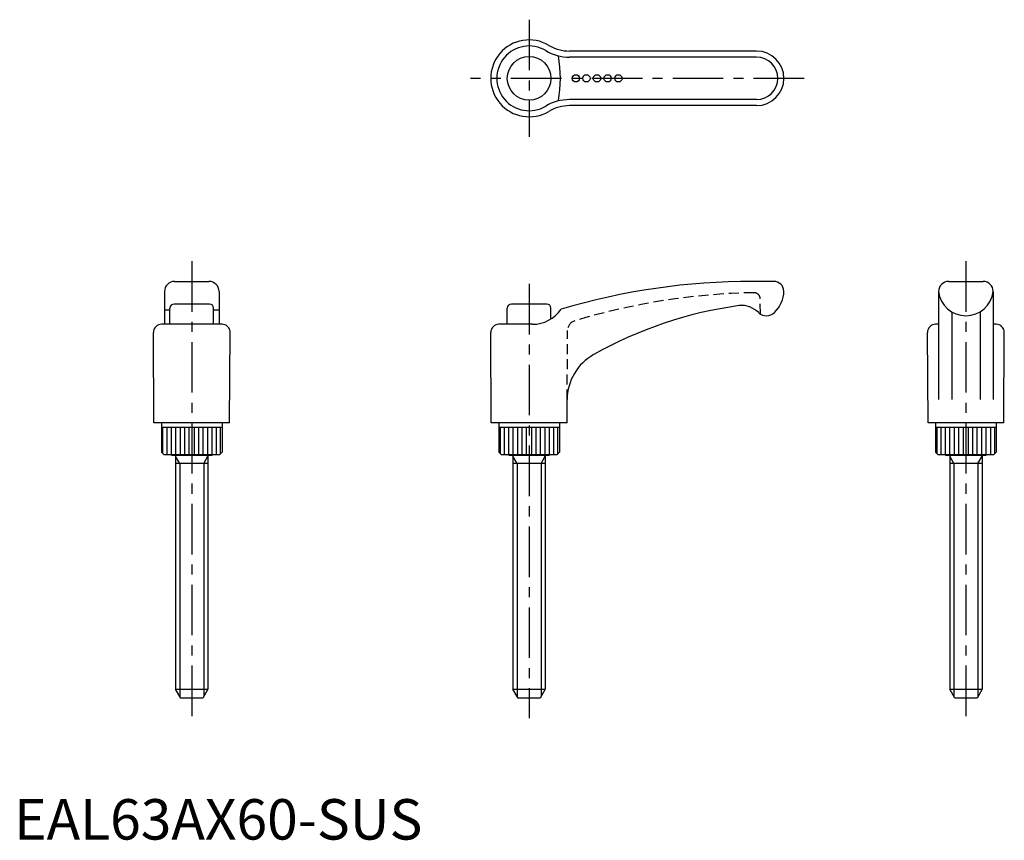
# Model space of a CAD drawing. Extents: x 1 to 245, y 0 to 203.
import ezdxf

# ---------------------------------------------------------------- set-up
doc = ezdxf.new("R2010")
doc.units = 0
doc.header["$LTSCALE"] = 10
doc.header["$MEASUREMENT"] = 0
doc.linetypes.add('CENTER', pattern=[2, 1.25, -0.25, 0.25, -0.25])
doc.linetypes.add('HIDDEN', pattern=[0.375, 0.25, -0.125])
doc.layers.get('0').update_dxf_attribs({"linetype": 'CONTINUOUS'})
for name, color, linetype in [('1', 1, 'CENTER'), ('2', 2, 'HIDDEN'), ('3', 3, 'CONTINUOUS')]:
    doc.layers.add(name, color=color, linetype=linetype)
doc.styles.add('Standard1', font='arial.ttf')

msp = doc.modelspace()

# ---------------------------------------------------------------- linework, layer by layer
for p, q in [((183.61, 194.95), (137.35, 194.95)), ((183.61, 181.45), (137.35, 181.45)), ((39.69, 138), (48.19, 138)), ((187.86, 138), (182.59, 138)), ((231.11, 138), (239.61, 138)), ((37.19, 135.5), (37.19, 127.4)), ((50.69, 135.5), (50.69, 127.4)), ((228.61, 135.5), (228.61, 108.77)), ((242.11, 135.5), (242.11, 108.77)), ((48.34, 132.4), (39.54, 132.4)), ((131.76, 132.4), (122.96, 132.4)), ((38.54, 130.91), (37.19, 130.91)), ((38.54, 127.4), (38.54, 131.4)), ((49.34, 127.4), (49.34, 131.4)), ((50.69, 130.91), (49.34, 130.91)), ((121.96, 127.4), (121.96, 131.4)), ((132.76, 128.73), (132.76, 131.4)), ((231.86, 130.47), (231.86, 108.77)), ((238.86, 130.47), (238.86, 108.77)), ((51.42, 127.4), (36.46, 127.4)), ((128.17, 127.4), (119.88, 127.4)), ((228.61, 127.4), (227.88, 127.4)), ((242.84, 127.4), (242.11, 127.4)), ((34.58, 103), (34.44, 125.37)), ((53.3, 103), (53.44, 125.37)), ((118, 103), (117.86, 125.37)), ((226, 103), (225.86, 125.37)), ((244.72, 103), (244.86, 125.37)), ((136.73, 103), (136.76, 108.77)), ((53.3, 103), (34.58, 103)), ((36.44, 103), (36.44, 95.8)), ((51.44, 103), (51.44, 95.8)), ((136.73, 103), (118, 103)), ((119.86, 103), (119.86, 95.8)), ((134.86, 103), (134.86, 95.8)), ((244.72, 103), (226, 103)), ((227.86, 103), (227.86, 95.8)), ((242.86, 103), (242.86, 95.8)), ((36.44, 102), (51.44, 102)), ((119.86, 102), (134.86, 102)), ((227.86, 102), (242.86, 102)), ((36.44, 95.8), (37.04, 95.2)), ((37.04, 95.2), (50.84, 95.2)), ((38.94, 95.2), (38.94, 95)), ((38.94, 95), (48.94, 95)), ((39.94, 95), (39.94, 37.17)), ((47.94, 95), (47.94, 37.17)), ((48.94, 95.2), (48.94, 95)), ((51.44, 95.8), (50.84, 95.2)), ((119.86, 95.8), (120.46, 95.2)), ((120.46, 95.2), (134.26, 95.2)), ((122.36, 95.2), (122.36, 95)), ((122.36, 95), (132.36, 95)), ((123.36, 95), (123.36, 37.17)), ((131.36, 95), (131.36, 37.17)), ((132.36, 95.2), (132.36, 95)), ((134.86, 95.8), (134.26, 95.2)), ((227.86, 95.8), (228.46, 95.2)), ((228.46, 95.2), (242.26, 95.2)), ((230.36, 95.2), (230.36, 95)), ((230.36, 95), (240.36, 95)), ((231.36, 95), (231.36, 37.17)), ((239.36, 95), (239.36, 37.17)), ((240.36, 95.2), (240.36, 95)), ((242.86, 95.8), (242.26, 95.2)), ((47.94, 93), (39.94, 93)), ((131.36, 93), (123.36, 93)), ((239.36, 93), (231.36, 93)), ((41.19, 35), (39.94, 37.17)), ((39.94, 37.17), (47.94, 37.17)), ((47.94, 37.17), (46.69, 35)), ((124.61, 35), (123.36, 37.17)), ((123.36, 37.17), (131.36, 37.17)), ((131.36, 37.17), (130.11, 35)), ((232.61, 35), (231.36, 37.17)), ((231.36, 37.17), (239.36, 37.17)), ((239.36, 37.17), (238.11, 35)), ((46.69, 35), (41.19, 35)), ((130.11, 35), (124.61, 35)), ((238.11, 35), (232.61, 35))]:
    msp.add_line(p, q)
for centre, radius in [((127.36, 188.2), 5.4), ((138.91, 188.2), 0.9), ((141.51, 188.2), 0.9), ((144.14, 188.2), 0.9), ((146.77, 188.2), 0.9), ((149.43, 188.2), 0.9)]:
    msp.add_circle(centre, radius)
for centre, radius, start, end in [((127.36, 188.2), 9.5, 59.2016, 300.7984), ((137.35, 204.95), 10, 239.2016, 270), ((183.61, 188.2), 6.75, 270, 90), ((137.35, 171.45), 10, 90, 120.7984), ((39.69, 135.5), 2.5, 90, 180), ((48.19, 135.5), 2.5, 0, 90), ((182.59, -28.65), 166.65, 90, 106.4995), ((187.86, 135.5), 2.5, 2.3911, 90), ((231.11, 135.5), 2.5, 90, 180), ((239.61, 135.5), 2.5, 0, 90), ((182.84, 135.79), 7.52, 313.4166, 358.6139), ((235.36, 136.3), 6.8, 186.7313, 353.2687), ((39.54, 131.4), 1, 90, 180), ((48.34, 131.4), 1, 0, 90), ((122.96, 131.4), 1, 90, 180), ((131.76, 131.4), 1, 0, 90), ((192.92, 31.93), 101, 97.7363, 119.4134), ((179.99, 127.05), 5, 67.6707, 97.7363), ((179.02, 124.67), 7.58, 47.6367, 67.6707), ((128.17, 135.98), 8.59, 270, 325.6242), ((186.04, 132.28), 2.78, 226.3654, 315.2636), ((36.46, 125.38), 2.02, 90, 180.35), ((51.42, 125.38), 2.02, 359.65, 90), ((119.88, 125.38), 2.02, 90, 180.35), ((227.88, 125.38), 2.02, 90, 180.35), ((242.84, 125.38), 2.02, 359.65, 90), ((149.64, 108.69), 12.88, 119.4134, 179.6445)]:
    msp.add_arc(centre, radius, start, end)
at = {"layer": '1'}
for p, q in [((127.36, 202.7), (127.36, 173.7)), ((195.36, 188.2), (112.86, 188.2)), ((43.94, 143), (43.94, 30)), ((235.36, 143), (235.36, 30)), ((127.36, 137.4), (127.36, 30))]:
    msp.add_line(p, q, dxfattribs=at)
at = {"layer": '2'}
for p, q in [((184.55, 129.94), (184.49, 133.73)), ((136.76, 108.77), (136.87, 125.86))]:
    msp.add_line(p, q, dxfattribs=at)
for centre, radius, start, end in [((186.06, -28.99), 164.23, 91.0809, 106.7801), ((182.99, 133.7), 1.5, 1, 91.0809), ((139.37, 125.85), 2.5, 106.7801, 179.65)]:
    msp.add_arc(centre, radius, start, end, dxfattribs=at)
at = {"layer": '3'}
for p, q in [((183.61, 193.45), (137.35, 193.45)), ((183.61, 182.95), (137.35, 182.95)), ((36.81, 95.43), (36.81, 102)), ((37.81, 95.2), (37.81, 102)), ((38.91, 95.2), (38.91, 102)), ((40.01, 95.2), (40.01, 102)), ((41.11, 95.2), (41.11, 102)), ((42.21, 95.2), (42.21, 102)), ((43.31, 95.2), (43.31, 102)), ((44.57, 95.2), (44.57, 102)), ((45.67, 95.2), (45.67, 102)), ((46.77, 95.2), (46.77, 102)), ((47.87, 95.2), (47.87, 102)), ((48.97, 95.2), (48.97, 102)), ((50.07, 95.2), (50.07, 102)), ((51.07, 95.43), (51.07, 102)), ((120.24, 95.43), (120.24, 102)), ((121.23, 95.2), (121.23, 102)), ((122.33, 95.2), (122.33, 102)), ((123.43, 95.2), (123.43, 102)), ((124.53, 95.2), (124.53, 102)), ((125.63, 95.2), (125.63, 102)), ((126.73, 95.2), (126.73, 102)), ((127.99, 95.2), (127.99, 102)), ((129.09, 95.2), (129.09, 102)), ((130.19, 95.2), (130.19, 102)), ((131.29, 95.2), (131.29, 102)), ((132.39, 95.2), (132.39, 102)), ((133.49, 95.2), (133.49, 102)), ((134.49, 95.43), (134.49, 102)), ((228.23, 95.43), (228.23, 102)), ((229.23, 95.2), (229.23, 102)), ((230.33, 95.2), (230.33, 102)), ((231.43, 95.2), (231.43, 102)), ((232.53, 95.2), (232.53, 102)), ((233.63, 95.2), (233.63, 102)), ((234.73, 95.2), (234.73, 102)), ((235.99, 95.2), (235.99, 102)), ((237.09, 95.2), (237.09, 102)), ((238.19, 95.2), (238.19, 102)), ((239.29, 95.2), (239.29, 102)), ((240.39, 95.2), (240.39, 102)), ((241.49, 95.2), (241.49, 102)), ((242.49, 95.43), (242.49, 102)), ((40.99, 93), (39.94, 94.81)), ((40.99, 93), (40.99, 35.35)), ((46.89, 93), (47.94, 94.81)), ((46.89, 93), (46.89, 35.35)), ((124.41, 93), (123.36, 94.81)), ((124.41, 93), (124.41, 35.35)), ((130.32, 93), (131.36, 94.81)), ((130.32, 93), (130.32, 35.35)), ((232.41, 93), (231.36, 94.81)), ((232.41, 93), (232.41, 35.35)), ((238.31, 93), (239.36, 94.81)), ((238.31, 93), (238.31, 35.35))]:
    msp.add_line(p, q, dxfattribs=at)
for centre, radius, start, end in [((127.36, 188.2), 8, 59.2016, 300.7984), ((137.35, 204.95), 11.5, 239.2016, 270), ((103.16, 188.2), 31.94, 349.9318, 10.0682), ((183.61, 188.2), 5.25, 270, 90), ((137.35, 171.45), 11.5, 90, 120.7984)]:
    msp.add_arc(centre, radius, start, end, dxfattribs=at)

# ---------------------------------------------------------------- texts
at = {"color": 3, "style": 'Standard1'}
msp.add_text('EAL63AX60-SUS', height=10, dxfattribs=at).set_placement((0, 0))

doc.saveas('drawing.dxf')
